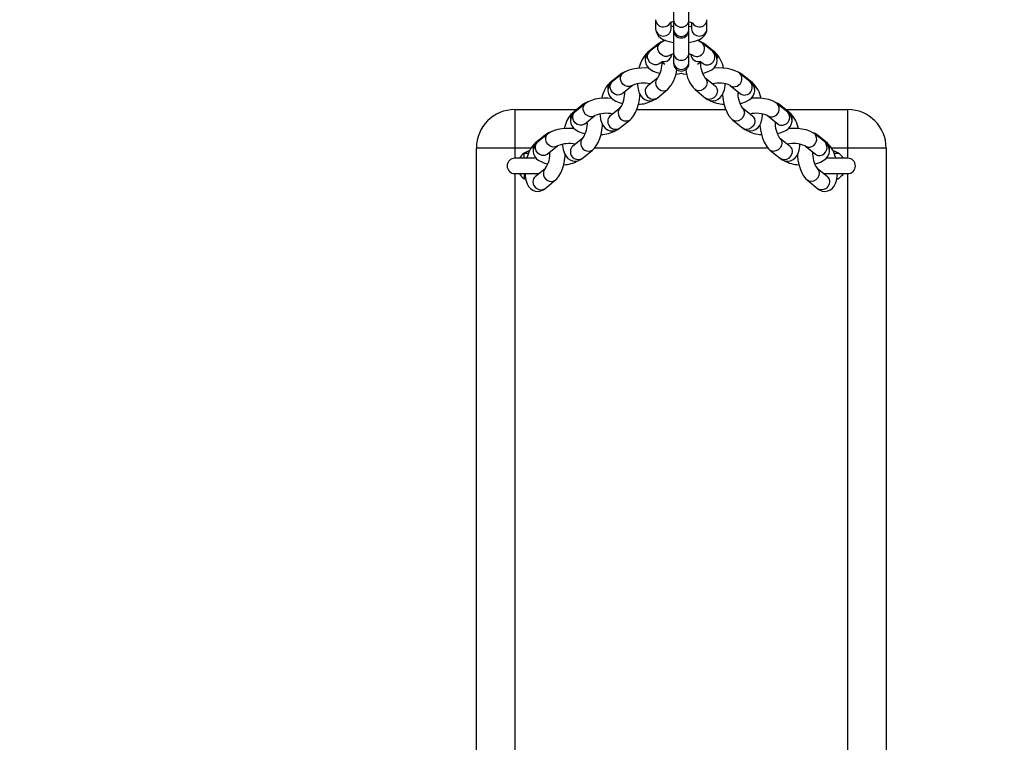
# Model space of a CAD drawing. Units: inches. Extents: x 1241 to 2542, y -75 to 604.
# Drawn here: x 1889 to 1927, y 10 to 39 of the extents above; entities that cross this region are included whole.
import ezdxf

# ---------------------------------------------------------------- set-up
doc = ezdxf.new("R2010")
doc.units = ezdxf.units.IN
doc.header["$MEASUREMENT"] = 0
doc.styles.get("Standard").update_dxf_attribs({"font": 'arial.ttf'})
doc.dimstyles.get("Standard").update_dxf_attribs({"dimtxt": 14, "dimasz": 20, "dimexe": 20, "dimexo": 50, "dimgap": 20, "dimtad": 0, "dimdec": 0, "dimzin": 0, "dimdsep": 46, "dimtxsty": 'Standard', "dimcen": -0.09, "dimadec": 0, "dimazin": 0, "dimtfac": 1, "dimtdec": 4, "dimtofl": 0, "dimtmove": 0, "dimatfit": 3, "dimfxl": 70, "dimfxlon": 1, "dimtolj": 1, "dimtzin": 0, "dimarcsym": 0})

# ---------------------------------------------------------------- blocks, each defined once
blk = doc.blocks.new('0512')
at = {"color": 7, "linetype": 'Continuous', "lineweight": 25}
for p, q in [((1586.726, -25.98), (1586.726, -26.866)), ((1587.326, -26.866), (1587.326, -25.98)), ((1586.026, -26.857), (1586.026, -27.216)), ((1586.726, -26.866), (1586.726, -27.224)), ((1587.326, -27.224), (1587.326, -26.866)), ((1588.026, -27.216), (1588.026, -26.857)), ((1586.626, -27.216), (1586.626, -26.965)), ((1586.726, -27.224), (1586.726, -27.27)), ((1586.726, -27.27), (1586.726, -28.156)), ((1587.326, -27.27), (1587.326, -27.224)), ((1587.326, -28.156), (1587.326, -27.27)), ((1587.426, -26.965), (1587.426, -27.216)), ((1586.108, -27.814), (1585.702, -28.142)), ((1586.198, -27.776), (1585.792, -28.104)), ((1588.26, -28.104), (1587.855, -27.776)), ((1588.351, -28.142), (1587.945, -27.814)), ((1586.726, -28.156), (1586.726, -28.514)), ((1587.326, -28.514), (1587.326, -28.156)), ((1586.169, -28.571), (1586.165, -28.574)), ((1586.169, -28.571), (1586.261, -28.497)), ((1586.261, -28.497), (1586.387, -28.599)), ((1586.726, -28.514), (1586.726, -28.561)), ((1587.326, -28.561), (1587.326, -28.514)), ((1587.666, -28.599), (1587.792, -28.497)), ((1587.792, -28.497), (1587.883, -28.571)), ((1584.648, -28.993), (1584.242, -29.321)), ((1584.738, -28.956), (1584.332, -29.283)), ((1586.108, -29.121), (1585.702, -29.449)), ((1588.351, -29.449), (1587.945, -29.121)), ((1589.72, -29.283), (1589.315, -28.956)), ((1589.811, -29.321), (1589.405, -28.993)), ((1584.709, -29.75), (1585.115, -29.422)), ((1586.079, -29.916), (1586.485, -29.588)), ((1587.568, -29.588), (1587.974, -29.916)), ((1588.938, -29.422), (1589.344, -29.75)), ((1584.709, -29.75), (1584.705, -29.753)), ((1580.526, -30.366), (1580.526, -31.866)), ((1580.526, -30.366), (1582.948, -30.366)), ((1583.188, -30.173), (1582.782, -30.5)), ((1583.278, -30.135), (1582.872, -30.462)), ((1584.648, -30.3), (1584.242, -30.628)), ((1585.287, -30.366), (1588.766, -30.366)), ((1589.811, -30.628), (1589.405, -30.3)), ((1591.181, -30.462), (1590.775, -30.135)), ((1591.271, -30.5), (1590.865, -30.173)), ((1591.105, -30.366), (1593.526, -30.366)), ((1593.526, -31.866), (1593.526, -30.366)), ((1583.249, -30.929), (1583.655, -30.602)), ((1590.398, -30.602), (1590.804, -30.929)), ((1583.249, -30.929), (1583.245, -30.932)), ((1584.619, -31.095), (1585.025, -30.767)), ((1589.028, -30.767), (1589.434, -31.095)), ((1581.727, -31.352), (1581.322, -31.679)), ((1581.818, -31.314), (1581.412, -31.642)), ((1583.188, -31.48), (1582.782, -31.807)), ((1591.271, -31.807), (1590.865, -31.48)), ((1592.641, -31.642), (1592.235, -31.314)), ((1592.731, -31.679), (1592.325, -31.352)), ((1580.526, -31.866), (1579.026, -31.866)), ((1579.026, -73.866), (1579.026, -31.866)), ((1581.789, -32.108), (1582.195, -31.781)), ((1591.858, -31.781), (1592.264, -32.108)), ((1595.026, -31.866), (1593.526, -31.866)), ((1595.026, -31.866), (1595.026, -73.866)), ((1581.365, -32.266), (1580.526, -32.266)), ((1580.961, -32.267), (1581.001, -32.236)), ((1581.789, -32.108), (1581.785, -32.112)), ((1583.159, -32.274), (1583.565, -31.946)), ((1590.488, -31.946), (1590.894, -32.274)), ((1593.526, -32.266), (1592.686, -32.266)), ((1593.051, -32.236), (1593.09, -32.266)), ((1581.727, -32.659), (1581.322, -32.986)), ((1592.731, -32.986), (1592.325, -32.659)), ((1580.526, -32.866), (1581.471, -32.866)), ((1592.582, -32.866), (1593.526, -32.866)), ((1580.952, -33.1), (1580.894, -33.066)), ((1581.699, -33.453), (1582.104, -33.126)), ((1591.948, -33.126), (1592.354, -33.453)), ((1593.158, -33.066), (1593.1, -33.1))]:
    blk.add_line(p, q, dxfattribs=at)
at = {"color": 8, "linetype": 'Continuous', "lineweight": 25}
for p, q in [((1585.617, -28.332), (1585.622, -28.389)), ((1584.156, -29.511), (1584.162, -29.568)), ((1582.696, -30.69), (1582.702, -30.747)), ((1580.526, -31.866), (1580.526, -32.266)), ((1581.164, -31.866), (1580.526, -31.866)), ((1581.236, -31.869), (1581.242, -31.926)), ((1590.41, -31.866), (1583.644, -31.866)), ((1593.526, -31.866), (1592.89, -31.866)), ((1593.526, -32.266), (1593.526, -31.866)), ((1580.894, -32.067), (1581.063, -32.071)), ((1592.99, -32.072), (1593.158, -32.067)), ((1580.526, -32.866), (1580.526, -72.866)), ((1593.526, -72.866), (1593.526, -32.866)), ((1580.952, -33.065), (1580.894, -33.066)), ((1593.158, -33.066), (1593.101, -33.064))]:
    blk.add_line(p, q, dxfattribs=at)
at = {"color": 7, "linetype": 'Continuous', "lineweight": 25, "flags": 128}
for points in [[(1586.026, -27.216), (1586.041, -27.32), (1586.08, -27.415), (1586.139, -27.495), (1586.216, -27.564), (1586.315, -27.626), (1586.447, -27.681), (1586.604, -27.724), (1586.726, -27.744)], [(1586.026, -27.216), (1586.041, -27.32), (1586.08, -27.415), (1586.139, -27.495), (1586.216, -27.564), (1586.315, -27.626), (1586.447, -27.681), (1586.604, -27.724), (1586.726, -27.744)], [(1586.726, -27.136), (1586.649, -27.116), (1586.626, -27.107)], [(1586.726, -27.136), (1586.649, -27.116), (1586.626, -27.107)], [(1587.326, -26.936), (1587.404, -26.957), (1587.454, -26.976), (1587.476, -26.988), (1587.475, -26.987)], [(1587.326, -26.936), (1587.404, -26.957), (1587.454, -26.976), (1587.476, -26.988), (1587.475, -26.987)], [(1587.426, -27.107), (1587.394, -27.119), (1587.326, -27.136)], [(1587.426, -27.107), (1587.394, -27.119), (1587.326, -27.136)], [(1587.326, -27.744), (1587.437, -27.727), (1587.589, -27.687), (1587.732, -27.629), (1587.844, -27.559), (1587.925, -27.483), (1587.983, -27.395), (1588.018, -27.296), (1588.026, -27.216)], [(1587.326, -27.744), (1587.437, -27.727), (1587.589, -27.687), (1587.732, -27.629), (1587.844, -27.559), (1587.925, -27.483), (1587.983, -27.395), (1588.018, -27.296), (1588.026, -27.216)], [(1586.405, -27.663), (1586.297, -27.711), (1586.198, -27.776)], [(1587.945, -27.814), (1587.87, -27.763), (1587.778, -27.726)], [(1585.702, -28.142), (1585.641, -28.199), (1585.56, -28.302), (1585.484, -28.435), (1585.421, -28.588), (1585.372, -28.75), (1585.372, -28.75)], [(1585.792, -28.104), (1585.729, -28.165), (1585.668, -28.252), (1585.631, -28.349), (1585.621, -28.454), (1585.641, -28.562), (1585.684, -28.654), (1585.746, -28.732), (1585.826, -28.799), (1585.931, -28.86), (1586.068, -28.913), (1586.198, -28.946)], [(1587.326, -28.191), (1587.403, -28.211), (1587.453, -28.23), (1587.476, -28.242), (1587.475, -28.241)], [(1587.855, -28.945), (1587.929, -28.93), (1588.076, -28.881), (1588.214, -28.808), (1588.304, -28.735), (1588.37, -28.651), (1588.414, -28.556), (1588.432, -28.453), (1588.42, -28.342), (1588.382, -28.246), (1588.324, -28.165), (1588.26, -28.104)], [(1585.767, -28.75), (1585.624, -28.741), (1585.455, -28.743), (1585.288, -28.757), (1585.129, -28.785), (1584.978, -28.828), (1584.837, -28.89), (1584.738, -28.956)], [(1589.315, -28.956), (1589.248, -28.908), (1589.128, -28.848), (1588.979, -28.799), (1588.817, -28.765), (1588.649, -28.746), (1588.479, -28.74), (1588.31, -28.747), (1588.286, -28.75)], [(1586.815, -28.98), (1586.899, -28.972), (1587.029, -28.949)], [(1587.029, -28.949), (1587.102, -28.965), (1587.238, -28.98)], [(1589.405, -28.993), (1589.33, -28.943), (1589.251, -28.91)], [(1584.242, -29.321), (1584.18, -29.378), (1584.099, -29.481), (1584.024, -29.614), (1583.961, -29.767), (1583.912, -29.929), (1583.912, -29.929)], [(1584.332, -29.283), (1584.268, -29.344), (1584.208, -29.431), (1584.171, -29.529), (1584.161, -29.633), (1584.18, -29.741), (1584.224, -29.833), (1584.286, -29.911), (1584.366, -29.978), (1584.471, -30.039), (1584.608, -30.093), (1584.738, -30.125)], [(1585.312, -29.362), (1585.314, -29.416), (1585.339, -29.571), (1585.387, -29.72), (1585.446, -29.828), (1585.518, -29.911), (1585.605, -29.973), (1585.705, -30.01), (1585.819, -30.021), (1585.923, -30.001), (1586.017, -29.959), (1586.079, -29.916)], [(1587.974, -29.916), (1588.049, -29.966), (1588.148, -30.007), (1588.254, -30.021), (1588.37, -30.005), (1588.469, -29.96), (1588.55, -29.896), (1588.615, -29.816), (1588.668, -29.716), (1588.709, -29.591), (1588.736, -29.436), (1588.741, -29.362)], [(1589.315, -30.125), (1589.389, -30.109), (1589.536, -30.06), (1589.674, -29.987), (1589.764, -29.914), (1589.831, -29.831), (1589.874, -29.736), (1589.892, -29.632), (1589.88, -29.521), (1589.842, -29.425), (1589.784, -29.344), (1589.72, -29.283)], [(1584.307, -29.929), (1584.164, -29.92), (1583.994, -29.922), (1583.828, -29.937), (1583.668, -29.965), (1583.518, -30.007), (1583.377, -30.069), (1583.278, -30.135)], [(1585.025, -30.767), (1585.086, -30.71), (1585.167, -30.607), (1585.243, -30.474), (1585.306, -30.321), (1585.355, -30.159), (1585.391, -29.992), (1585.412, -29.822), (1585.415, -29.771)], [(1588.638, -29.772), (1588.639, -29.809), (1588.66, -29.979), (1588.694, -30.145), (1588.741, -30.305), (1588.801, -30.455), (1588.876, -30.592), (1588.973, -30.717), (1589.028, -30.767)], [(1590.775, -30.135), (1590.708, -30.088), (1590.588, -30.027), (1590.439, -29.978), (1590.277, -29.944), (1590.109, -29.925), (1589.939, -29.919), (1589.77, -29.926), (1589.746, -29.929)], [(1590.865, -30.173), (1590.79, -30.122), (1590.711, -30.09)], [(1582.782, -30.5), (1582.72, -30.558), (1582.639, -30.661), (1582.564, -30.794), (1582.501, -30.946), (1582.452, -31.108), (1582.452, -31.108)], [(1582.872, -30.462), (1582.808, -30.523), (1582.748, -30.61), (1582.711, -30.708), (1582.701, -30.812), (1582.72, -30.92), (1582.764, -31.012), (1582.825, -31.09), (1582.906, -31.158), (1583.01, -31.218), (1583.148, -31.272), (1583.278, -31.305)], [(1583.852, -30.541), (1583.854, -30.595), (1583.879, -30.75), (1583.927, -30.9), (1583.986, -31.007), (1584.058, -31.09), (1584.145, -31.152), (1584.245, -31.19), (1584.359, -31.2), (1584.463, -31.18), (1584.556, -31.138), (1584.619, -31.095)], [(1589.434, -31.095), (1589.509, -31.146), (1589.608, -31.186), (1589.714, -31.2), (1589.83, -31.184), (1589.93, -31.139), (1590.01, -31.075), (1590.075, -30.995), (1590.128, -30.896), (1590.169, -30.77), (1590.197, -30.615), (1590.201, -30.541)], [(1590.775, -31.304), (1590.849, -31.288), (1590.996, -31.239), (1591.134, -31.167), (1591.224, -31.093), (1591.291, -31.01), (1591.334, -30.915), (1591.352, -30.812), (1591.34, -30.7), (1591.302, -30.604), (1591.244, -30.523), (1591.181, -30.462)], [(1582.847, -31.108), (1582.704, -31.099), (1582.534, -31.101), (1582.368, -31.116), (1582.208, -31.144), (1582.058, -31.187), (1581.916, -31.249), (1581.818, -31.314)], [(1583.565, -31.946), (1583.626, -31.889), (1583.707, -31.786), (1583.783, -31.653), (1583.846, -31.5), (1583.895, -31.338), (1583.93, -31.171), (1583.952, -31.002), (1583.955, -30.95)], [(1590.098, -30.952), (1590.099, -30.988), (1590.12, -31.158), (1590.154, -31.325), (1590.201, -31.484), (1590.261, -31.634), (1590.336, -31.771), (1590.433, -31.896), (1590.488, -31.946)], [(1592.235, -31.314), (1592.168, -31.267), (1592.048, -31.207), (1591.9, -31.157), (1591.737, -31.124), (1591.57, -31.104), (1591.399, -31.098), (1591.23, -31.105), (1591.206, -31.108)], [(1592.325, -31.352), (1592.25, -31.301), (1592.171, -31.269)], [(1581.412, -31.642), (1581.348, -31.702), (1581.288, -31.789), (1581.251, -31.887), (1581.241, -31.992), (1581.26, -32.099), (1581.303, -32.191), (1581.365, -32.269), (1581.445, -32.337), (1581.55, -32.398), (1581.688, -32.451), (1581.818, -32.484)], [(1582.391, -31.72), (1582.394, -31.774), (1582.419, -31.929), (1582.467, -32.079), (1582.526, -32.186), (1582.598, -32.269), (1582.685, -32.331), (1582.784, -32.369), (1582.899, -32.379), (1583.003, -32.36), (1583.096, -32.318), (1583.159, -32.274)], [(1590.894, -32.274), (1590.969, -32.325), (1591.069, -32.365), (1591.174, -32.38), (1591.291, -32.363), (1591.39, -32.319), (1591.47, -32.255), (1591.535, -32.174), (1591.588, -32.075), (1591.629, -31.949), (1591.657, -31.794), (1591.661, -31.72)], [(1592.244, -32.481), (1592.309, -32.467), (1592.456, -32.418), (1592.594, -32.346), (1592.685, -32.272), (1592.751, -32.189), (1592.794, -32.094), (1592.812, -31.991), (1592.8, -31.879), (1592.762, -31.783), (1592.705, -31.702), (1592.641, -31.642)], [(1580.892, -32.267), (1580.892, -32.262), (1580.892, -32.25), (1580.892, -32.231), (1580.893, -32.206), (1580.893, -32.176), (1580.893, -32.142), (1580.894, -32.105), (1580.894, -32.067)], [(1582.104, -33.126), (1582.166, -33.068), (1582.247, -32.965), (1582.322, -32.832), (1582.386, -32.679), (1582.435, -32.517), (1582.47, -32.35), (1582.492, -32.181), (1582.495, -32.129)], [(1591.558, -32.131), (1591.56, -32.167), (1591.58, -32.337), (1591.615, -32.504), (1591.662, -32.664), (1591.721, -32.813), (1591.796, -32.951), (1591.894, -33.075), (1591.948, -33.126)], [(1580.892, -32.866), (1580.892, -32.871), (1580.892, -32.883), (1580.892, -32.902), (1580.893, -32.927), (1580.893, -32.957), (1580.893, -32.991), (1580.894, -33.028), (1580.894, -33.066)], [(1580.93, -32.866), (1580.934, -32.953), (1580.959, -33.109), (1581.007, -33.258), (1581.066, -33.366), (1581.138, -33.449), (1581.225, -33.51), (1581.324, -33.548), (1581.438, -33.558), (1581.543, -33.539), (1581.636, -33.497), (1581.699, -33.453)], [(1592.354, -33.453), (1592.429, -33.504), (1592.529, -33.544), (1592.634, -33.559), (1592.751, -33.542), (1592.85, -33.498), (1592.93, -33.434), (1592.995, -33.353), (1593.048, -33.254), (1593.09, -33.128), (1593.117, -32.974), (1593.123, -32.861)], [(1593.352, -32.856), (1593.352, -32.855), (1593.345, -32.869), (1593.328, -32.895), (1593.301, -32.934), (1593.245, -32.996), (1593.158, -33.066)]]:
    blk.add_lwpolyline(points, dxfattribs=at)
at = {"color": 8, "linetype": 'Continuous', "lineweight": 25, "flags": 128}
for points in [[(1586.108, -27.814), (1586.086, -27.834), (1586.042, -27.902)], [(1586.575, -28.243), (1586.563, -28.252), (1586.48, -28.288), (1586.387, -28.29), (1586.293, -28.258), (1586.21, -28.196), (1586.149, -28.112), (1586.117, -28.015), (1586.117, -27.918), (1586.149, -27.832), (1586.198, -27.776)], [(1588.011, -27.902), (1587.967, -27.834), (1587.945, -27.814)], [(1586.165, -28.574), (1586.157, -28.58), (1586.075, -28.615), (1585.981, -28.617), (1585.887, -28.586), (1585.805, -28.524), (1585.744, -28.44), (1585.711, -28.343), (1585.711, -28.246), (1585.744, -28.159), (1585.792, -28.104)], [(1586.261, -28.482), (1586.293, -28.491), (1586.387, -28.493)], [(1584.648, -28.993), (1584.626, -29.013), (1584.582, -29.082)], [(1585.115, -29.422), (1585.103, -29.432), (1585.02, -29.467), (1584.926, -29.469), (1584.833, -29.437), (1584.75, -29.375), (1584.689, -29.291), (1584.656, -29.195), (1584.656, -29.097), (1584.689, -29.011), (1584.738, -28.955)], [(1587.945, -29.121), (1587.967, -29.141), (1588.014, -29.218), (1588.031, -29.311), (1588.014, -29.409), (1587.967, -29.501), (1587.894, -29.575), (1587.804, -29.623), (1587.709, -29.638), (1587.619, -29.619), (1587.568, -29.588)], [(1589.471, -29.082), (1589.427, -29.013), (1589.405, -28.993)], [(1584.705, -29.753), (1584.697, -29.759), (1584.615, -29.795), (1584.521, -29.797), (1584.427, -29.765), (1584.345, -29.703), (1584.283, -29.619), (1584.251, -29.522), (1584.251, -29.425), (1584.283, -29.339), (1584.332, -29.283)], [(1588.351, -29.449), (1588.372, -29.469), (1588.42, -29.545), (1588.436, -29.639), (1588.42, -29.737), (1588.372, -29.829), (1588.299, -29.903), (1588.21, -29.95), (1588.114, -29.966), (1588.025, -29.946), (1587.974, -29.916)], [(1583.188, -30.173), (1583.166, -30.193), (1583.122, -30.261)], [(1583.655, -30.602), (1583.643, -30.611), (1583.56, -30.646), (1583.466, -30.648), (1583.373, -30.616), (1583.29, -30.555), (1583.229, -30.47), (1583.196, -30.374), (1583.196, -30.277), (1583.229, -30.19), (1583.278, -30.135)], [(1589.405, -30.301), (1589.427, -30.32), (1589.474, -30.397), (1589.491, -30.49), (1589.474, -30.589), (1589.427, -30.68), (1589.354, -30.755), (1589.264, -30.802), (1589.169, -30.817), (1589.08, -30.798), (1589.028, -30.767)], [(1590.931, -30.261), (1590.887, -30.193), (1590.865, -30.173)], [(1583.245, -30.932), (1583.237, -30.938), (1583.154, -30.974), (1583.061, -30.976), (1582.967, -30.944), (1582.884, -30.882), (1582.823, -30.798), (1582.791, -30.701), (1582.791, -30.604), (1582.823, -30.518), (1582.872, -30.462)], [(1589.811, -30.628), (1589.832, -30.648), (1589.88, -30.725), (1589.896, -30.818), (1589.88, -30.916), (1589.832, -31.008), (1589.759, -31.082), (1589.67, -31.13), (1589.575, -31.145), (1589.485, -31.126), (1589.434, -31.095)], [(1581.727, -31.352), (1581.706, -31.372), (1581.662, -31.44)], [(1582.195, -31.781), (1582.182, -31.79), (1582.1, -31.826), (1582.006, -31.828), (1581.912, -31.796), (1581.83, -31.734), (1581.769, -31.65), (1581.736, -31.553), (1581.736, -31.456), (1581.769, -31.37), (1581.818, -31.314)], [(1590.865, -31.48), (1590.887, -31.5), (1590.934, -31.576), (1590.951, -31.669), (1590.934, -31.768), (1590.887, -31.86), (1590.814, -31.934), (1590.724, -31.981), (1590.629, -31.996), (1590.54, -31.977), (1590.488, -31.946)], [(1592.391, -31.44), (1592.347, -31.372), (1592.325, -31.352)], [(1581.785, -32.112), (1581.777, -32.118), (1581.694, -32.153), (1581.601, -32.155), (1581.507, -32.123), (1581.424, -32.062), (1581.363, -31.977), (1581.331, -31.881), (1581.331, -31.783), (1581.363, -31.697), (1581.412, -31.642)], [(1591.271, -31.807), (1591.292, -31.827), (1591.34, -31.904), (1591.357, -31.997), (1591.34, -32.095), (1591.292, -32.187), (1591.219, -32.261), (1591.13, -32.309), (1591.035, -32.324), (1590.945, -32.305), (1590.894, -32.274)], [(1592.326, -32.659), (1592.347, -32.679), (1592.395, -32.756), (1592.411, -32.849), (1592.395, -32.947), (1592.347, -33.039), (1592.274, -33.113), (1592.185, -33.161), (1592.089, -33.176), (1592, -33.157), (1591.948, -33.126)], [(1592.731, -32.986), (1592.753, -33.006), (1592.8, -33.083), (1592.817, -33.176), (1592.8, -33.275), (1592.753, -33.366), (1592.68, -33.441), (1592.59, -33.488), (1592.495, -33.503), (1592.405, -33.484), (1592.354, -33.453)]]:
    blk.add_lwpolyline(points, dxfattribs=at)
at = {"color": 8, "linetype": 'Continuous', "lineweight": 25}
for centre, radius, start, end in [((1586.316, -26.847), 0.29, 181.9827, 271.9625), ((1587.026, -26.85), 0.3, 182.9791, 357.0209), ((1587.736, -26.847), 0.29, 268.0369, 358.0422), ((1586.316, -27.206), 0.29, 181.9727, 271.9628), ((1586.332, -26.836), 0.301, 268.9639, 328.2727), ((1586.338, -27.207), 0.289, 267.7138, 358.3507), ((1587.026, -27.208), 0.3, 182.9791, 357.0209), ((1587.715, -27.207), 0.289, 181.6493, 272.2862), ((1587.721, -26.837), 0.301, 211.7194, 271.0595), ((1587.736, -27.206), 0.29, 268.0372, 358.0273), ((1587.627, -27.984), 0.308, 277.3867, 42.279), ((1585.854, -28.324), 0.237, 129.6664, 181.716), ((1586.325, -28.163), 0.336, 280.4876, 351.9567), ((1587.026, -28.14), 0.3, 182.9791, 357.0209), ((1587.707, -28.18), 0.314, 185.4447, 285.7479), ((1587.623, -28.059), 0.235, 231.5709, 280.544), ((1588.032, -28.311), 0.308, 277.3843, 42.2992), ((1588.187, -28.331), 0.25, 345.7045, 49.2687), ((1587.026, -28.498), 0.3, 182.9791, 357.0209), ((1588.029, -28.387), 0.234, 231.5876, 280.592), ((1586.259, -29.304), 0.237, 129.6951, 181.7104), ((1589.087, -29.163), 0.308, 277.3867, 42.279), ((1584.394, -29.504), 0.237, 129.6665, 181.716), ((1585.854, -29.631), 0.237, 129.6664, 181.716), ((1586.329, -29.323), 0.308, 177.8264, 300.3382), ((1589.083, -29.239), 0.234, 231.5334, 280.5815), ((1589.492, -29.491), 0.308, 277.3843, 42.2992), ((1589.647, -29.511), 0.25, 345.7045, 49.2686), ((1585.924, -29.65), 0.307, 177.8211, 300.3661), ((1589.489, -29.566), 0.234, 231.5877, 280.5919), ((1584.799, -30.483), 0.237, 129.695, 181.7105), ((1590.547, -30.342), 0.308, 277.3867, 42.279), ((1582.933, -30.683), 0.237, 129.6666, 181.7159), ((1584.394, -30.811), 0.237, 129.6665, 181.716), ((1584.869, -30.502), 0.308, 177.8264, 300.3382), ((1590.544, -30.418), 0.234, 231.5334, 280.5815), ((1590.952, -30.67), 0.308, 277.3843, 42.2992), ((1591.108, -30.69), 0.25, 345.7044, 49.2687), ((1584.464, -30.829), 0.307, 177.8211, 300.3661), ((1590.949, -30.746), 0.234, 231.5875, 280.5921), ((1583.339, -31.662), 0.237, 129.695, 181.7105), ((1592.007, -31.522), 0.308, 277.3867, 42.279), ((1581.473, -31.862), 0.237, 129.6666, 181.7159), ((1582.933, -31.99), 0.237, 129.6666, 181.7159), ((1583.409, -31.681), 0.308, 177.8264, 300.3382), ((1592.004, -31.597), 0.234, 231.5334, 280.5815), ((1592.413, -31.849), 0.308, 277.3843, 42.2992), ((1592.568, -31.869), 0.25, 345.7044, 49.2687), ((1583.004, -32.009), 0.307, 177.8212, 300.3661), ((1592.409, -31.925), 0.234, 231.5875, 280.5921), ((1581.879, -32.842), 0.237, 129.695, 181.7105), ((1581.473, -33.169), 0.237, 129.6666, 181.7159), ((1581.949, -32.86), 0.308, 177.8264, 300.3382), ((1581.543, -33.188), 0.307, 177.8212, 300.3661)]:
    blk.add_arc(centre, radius, start, end, dxfattribs=at)
at = {"color": 7, "linetype": 'Continuous', "lineweight": 25}
for centre, radius, start, end in [((1586.799, -27.393), 0.462, 98.988, 118.6199), ((1587.026, -27.27), 0.3, 180, 0), ((1586.583, -28.224), 0.589, 107.7469, 133.5567), ((1587.476, -28.216), 0.578, 47.4544, 72.8617), ((1587.443, -28.28), 0.65, 50.6981, 71.5519), ((1586.362, -28.094), 0.378, 103.619, 132.2073), ((1586.788, -28.615), 0.429, 98.3099, 119.73), ((1586.817, -28.699), 0.517, 100.0654, 117.5994), ((1587.27, -28.601), 0.414, 59.9019, 82.129), ((1587.59, -28.948), 1.108, 10.3131, 46.6494), ((1585.223, -28.545), 1.056, 326.9171, 1.7914), ((1585.533, -28.665), 1.326, 315.8561, 354.1932), ((1587.026, -28.561), 0.3, 180, 0), ((1588.483, -28.681), 1.288, 185.2895, 224.754), ((1588.839, -28.542), 1.065, 178.4005, 212.9161), ((1584.901, -29.273), 0.378, 103.619, 132.2074), ((1585.561, -30.486), 1.153, 77.4203, 112.6838), ((1588.496, -30.446), 1.115, 66.6671, 103.195), ((1589.05, -30.127), 1.108, 10.3131, 46.6494), ((1583.746, -29.715), 1.074, 327.0171, 2.9024), ((1590.302, -29.718), 1.069, 176.9647, 212.963), ((1580.526, -31.866), 1.5, 90, 180), ((1583.441, -30.452), 0.378, 103.619, 132.2074), ((1585.335, -29.006), 1.154, 271.0142, 300.1713), ((1588.733, -28.948), 1.212, 240.0688, 268.385), ((1593.526, -31.866), 1.5, 0, 90), ((1584.1, -31.665), 1.153, 77.4202, 112.6839), ((1589.956, -31.625), 1.115, 66.6671, 103.1949), ((1590.51, -31.306), 1.108, 10.3131, 46.6494), ((1582.286, -30.895), 1.074, 327.017, 2.9024), ((1591.762, -30.897), 1.07, 176.9712, 212.9555), ((1581.981, -31.632), 0.378, 103.619, 132.2074), ((1583.875, -30.185), 1.154, 271.0142, 300.1714), ((1590.193, -30.128), 1.212, 240.0691, 268.3847), ((1582.099, -32.491), 1.124, 133.7501, 168.4561), ((1582.64, -32.845), 1.153, 77.4203, 112.6839), ((1591.416, -32.805), 1.115, 66.6671, 103.195), ((1591.985, -32.474), 1.09, 10.7478, 46.8103), ((1580.526, -32.566), 0.3, 90, 270), ((1581.226, -32.566), 0.6, 123.5926, 150), ((1581.226, -32.566), 0.6, 102.3135, 123.5926), ((1580.826, -32.074), 1.074, 327.017, 2.9024), ((1593.223, -32.076), 1.07, 176.9712, 212.9554), ((1592.826, -32.566), 0.6, 56.4074, 77.9497), ((1592.827, -32.566), 0.6, 28.7612, 56.4138), ((1593.526, -32.566), 0.3, 270, 90), ((1582.414, -31.364), 1.154, 271.0143, 300.1713), ((1591.653, -31.307), 1.212, 240.0688, 268.385), ((1581.226, -32.566), 0.6, 210, 236.4074)]:
    blk.add_arc(centre, radius, start, end, dxfattribs=at)
blk = doc.blocks.new('*D28')
at = {"color": 0, "lineweight": -2}
for p, q in [((2294.964, 397.375), (2384.964, 397.375)), ((2364.964, 377.375), (2364.964, 192.934)), ((2364.964, -52.315), (2364.964, 121.532)), ((2294.964, -72.315), (2384.964, -72.315))]:
    blk.add_line(p, q, dxfattribs=at)
at = {"color": 0}
for points in [[(2368.298, 377.375), (2361.631, 377.375), (2364.964, 397.375)], [(2361.631, -52.315), (2368.298, -52.315), (2364.964, -72.315)]]:
    blk.add_solid(points, dxfattribs=at)
at = {"layer": 'Defpoints', "color": 0}
for p in [(1914.049, 397.375), (1914.844, -72.315), (2364.964, -72.315)]:
    blk.add_point(p, dxfattribs=at)
at = {"color": 0, "insert": (2364.964, 157.233), "char_height": 14, "attachment_point": 5, "rotation": 90}
blk.add_mtext('\\A1;470', dxfattribs=at)
blk = doc.blocks.new('*D29')
at = {"color": 0, "lineweight": -2}
for p, q in [((1904.608, 437.487), (1904.608, 525.293)), ((1924.314, 435.293), (1924.314, 525.293)), ((1884.608, 505.293), (1864.608, 505.293)), ((1944.314, 505.293), (1964.314, 505.293))]:
    blk.add_line(p, q, dxfattribs=at)
at = {"color": 0}
for points in [[(1884.608, 501.96), (1884.608, 508.627), (1904.608, 505.293)], [(1944.314, 508.627), (1944.314, 501.96), (1924.314, 505.293)]]:
    blk.add_solid(points, dxfattribs=at)
at = {"layer": 'Defpoints', "color": 0}
for p in [(1904.608, 505.293), (1904.608, 387.487), (1924.314, -62.557)]:
    blk.add_point(p, dxfattribs=at)
at = {"color": 0, "insert": (1834.5, 505.293), "char_height": 14, "attachment_point": 5}
blk.add_mtext('\\A1;20', dxfattribs=at)

msp = doc.modelspace()

# ---------------------------------------------------------------- block references
msp.add_blockref('0512', (327.433, 65.396))

# ---------------------------------------------------------------- dimensions: what is measured, and where the dimension line sits
dim = msp.add_linear_dim(base=(1904.608, 505.293), p1=(1924.314, -62.557), p2=(1904.608, 387.487), dimstyle='Standard')
dim.commit()
dim.dimension.update_dxf_attribs({"geometry": '*D29', "text_midpoint": (1834.5, 505.293)})
dim = msp.add_linear_dim(base=(2364.964, -72.315), p1=(1914.049, 397.375), p2=(1914.844, -72.315), angle=90, dimstyle='Standard')
dim.commit()
dim.dimension.update_dxf_attribs({"geometry": '*D28', "text_midpoint": (2364.964, 157.233), "dimtype": 160})

doc.saveas('drawing.dxf')
